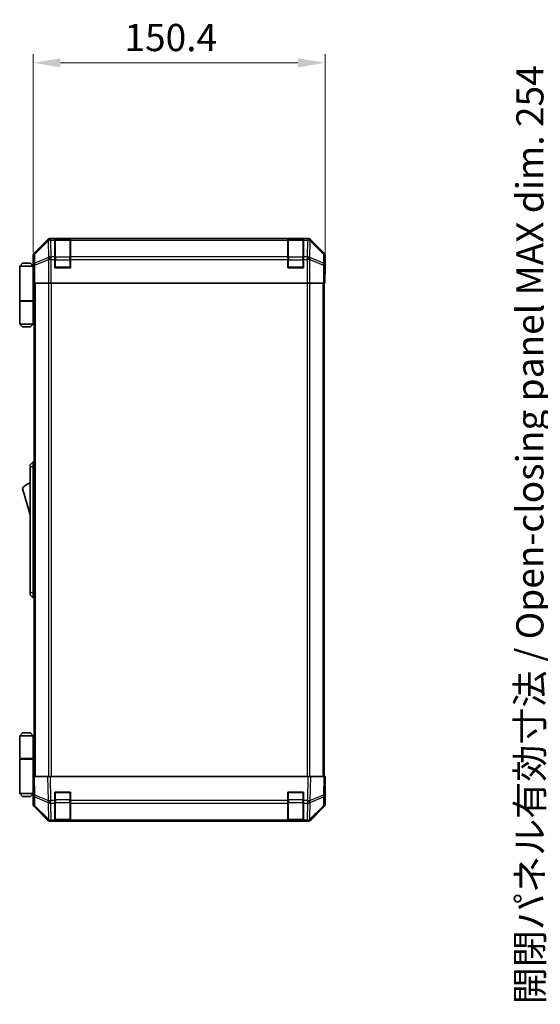
# Model space of a CAD drawing. Units: millimetres. Extents: x 0 to 8447, y -18 to 1546.
# Drawn here: x 2810 to 3078, y 696 to 1203 of the extents above; entities that cross this region are included whole.
import ezdxf

# ---------------------------------------------------------------- set-up
doc = ezdxf.new("R2010")
doc.units = ezdxf.units.MM
doc.header["$LTSCALE"] = 4.5
doc.layers.get('Defpoints').update_dxf_attribs({"lineweight": 25})
for name, color, linetype, lineweight in [('Dimension (ISO)', 7, 'Continuous', 18), ('Dimension (ISO) @ 1', 7, 'Continuous', 18), ('Visible (ISO)', 7, 'Continuous', 35), ('Visible Narrow (ISO)', 7, 'Continuous', 25)]:
    doc.layers.add(name, color=color, linetype=linetype, lineweight=lineweight)
doc.styles.add('Note Text (TK)', font='MS PGothic.ttf')
doc.dimstyles.new('Default - Method 1b (TK)', dxfattribs={"dimscale": 4.5, "dimtxt": 2.5, "dimasz": 2.5, "dimexe": 1, "dimexo": 1.5, "dimgap": 1, "dimtad": 1, "dimtoh": 1, "dimrnd": 1e-08, "dimdsep": 46, "dimtxsty": 'Note Text (TK)', "dimcen": 0.09, "dimdle": 5, "dimclrd": 100, "dimclre": 100, "dimclrt": 7, "dimadec": 1, "dimazin": 1, "dimtfac": 1, "dimtmove": 0, "dimatfit": 3, "dimfxl": 0, "dimtolj": 1, "dimlwd": -1, "dimlwe": -1, "dimarcsym": 0})

# ---------------------------------------------------------------- blocks, each defined once
blk = doc.blocks.new('*D42')
at = {"layer": 'Defpoints', "color": 0, "transparency": 16777216}
for p in [(2967.08, 1180.72), (2816.68, 1076.22), (2967.08, 1072.22)]:
    blk.add_point(p, dxfattribs=at)
at = {"layer": 'Dimension (ISO)', "color": 100, "transparency": 16777216}
for p, q in [((2816.68, 1082.97), (2816.68, 1185.22)), ((2967.08, 1078.97), (2967.08, 1185.22)), ((2830.68, 1180.72), (2953.08, 1180.72))]:
    blk.add_line(p, q, dxfattribs=at)
for points in [[(2830.68, 1183.05), (2830.68, 1178.38), (2816.68, 1180.72)], [(2953.08, 1183.05), (2953.08, 1178.38), (2967.08, 1180.72)]]:
    blk.add_solid(points, dxfattribs=at)
at = {"layer": 'Dimension (ISO)', "color": 7, "transparency": 16777216, "insert": (2863.69, 1193.72), "char_height": 14, "attachment_point": 4, "style": 'Note Text (TK)'}
blk.add_mtext('\\A1;150.4', dxfattribs=at)
blk = doc.blocks.new('*D50')
at = {"layer": 'Defpoints', "color": 0, "transparency": 16777216}
for p in [(3118.05, 1067.22), (3088.24, 813.22), (3118.21, 813.22)]:
    blk.add_point(p, dxfattribs=at)
at = {"layer": 'Dimension (ISO)', "color": 100, "transparency": 16777216}
for p, q in [((3111.3, 1067.22), (3083.74, 1067.22)), ((3088.24, 1053.22), (3088.24, 827.22)), ((3111.46, 813.22), (3083.74, 813.22))]:
    blk.add_line(p, q, dxfattribs=at)
for points in [[(3085.9, 1053.22), (3090.57, 1053.22), (3088.24, 1067.22)], [(3085.9, 827.22), (3090.57, 827.22), (3088.24, 813.22)]]:
    blk.add_solid(points, dxfattribs=at)
at = {"layer": 'Dimension (ISO)', "color": 7, "transparency": 16777216, "insert": (3072.61, 695.93), "char_height": 14, "attachment_point": 4, "rotation": 90, "style": 'Note Text (TK)'}
blk.add_mtext('\\A1;開閉パネル有効寸法 / Open-closing panel MAX dim. 254', dxfattribs=at)

msp = doc.modelspace()

# ---------------------------------------------------------------- linework, layer by layer
at = {"layer": 'Visible (ISO)'}
for p, q in [((2958.252, 1090.217), (2825.512, 1090.217)), ((2827.882, 1090), (2827.882, 1090.077)), ((2827.882, 1090.077), (2835.882, 1090.077)), ((2827.882, 1090), (2827.882, 1089.415)), ((2835.582, 1090.017), (2828.182, 1090.017)), ((2835.882, 1090.077), (2835.882, 1090)), ((2835.882, 1089.415), (2835.882, 1090)), ((2947.882, 1090), (2947.882, 1090.077)), ((2947.882, 1090.077), (2955.882, 1090.077)), ((2947.882, 1090), (2947.882, 1089.415)), ((2955.582, 1090.017), (2948.182, 1090.017)), ((2955.882, 1090.077), (2955.882, 1090)), ((2955.882, 1089.415), (2955.882, 1090)), ((2824.098, 1089.631), (2817.268, 1082.801)), ((2827.882, 1080.803), (2827.882, 1089.415)), ((2835.882, 1089.415), (2835.882, 1080.803)), ((2947.882, 1080.803), (2947.882, 1089.415)), ((2955.882, 1089.415), (2955.882, 1080.803)), ((2966.496, 1082.801), (2959.666, 1089.631)), ((2816.682, 1076.217), (2816.682, 1081.387)), ((2827.882, 1080.803), (2827.882, 1079.389)), ((2835.882, 1079.389), (2835.882, 1080.803)), ((2947.882, 1080.803), (2947.882, 1079.389)), ((2955.882, 1079.389), (2955.882, 1080.803)), ((2967.082, 1072.217), (2967.082, 1081.387)), ((2811.182, 1077.517), (2809.682, 1076.017)), ((2809.682, 1076.017), (2809.682, 1058.217)), ((2816.682, 1076.017), (2809.682, 1076.017)), ((2811.182, 1077.517), (2815.182, 1077.517)), ((2815.182, 1077.517), (2816.682, 1076.017)), ((2816.682, 1076.217), (2816.752, 1076.217)), ((2816.682, 1076.017), (2816.682, 1072.817)), ((2816.682, 1076.017), (2816.776, 1076.017)), ((2816.809, 1075.017), (2816.682, 1075.017)), ((2827.882, 1075.217), (2827.882, 1079.389)), ((2835.882, 1075.217), (2827.882, 1075.217)), ((2835.882, 1079.389), (2835.882, 1075.217)), ((2947.882, 1075.217), (2947.882, 1079.389)), ((2955.882, 1075.217), (2947.882, 1075.217)), ((2955.882, 1079.389), (2955.882, 1075.217)), ((2816.824, 1074.017), (2816.682, 1074.017)), ((2816.682, 1072.817), (2816.835, 1072.817)), ((2816.682, 1072.817), (2816.682, 1058.217)), ((2816.839, 1070.017), (2816.682, 1070.017)), ((2816.839, 1071.217), (2816.839, 1067.217)), ((2966.995, 1067.217), (2966.995, 1070.217)), ((2967.03, 1072.217), (2967.082, 1072.217)), ((2816.93, 1067.217), (2816.839, 1067.217)), ((2817.527, 1067.217), (2816.93, 1067.217)), ((2817.182, 1067.217), (2817.182, 813.217)), ((2817.527, 1067.217), (2824.5, 1067.217)), ((2825.902, 1067.217), (2824.5, 1067.217)), ((2957.862, 1067.217), (2825.902, 1067.217)), ((2959.264, 1067.217), (2957.862, 1067.217)), ((2959.264, 1067.217), (2966.237, 1067.217)), ((2966.834, 1067.217), (2966.237, 1067.217)), ((2966.582, 813.217), (2966.582, 1067.217)), ((2966.834, 1067.217), (2966.995, 1067.217)), ((2809.682, 1058.217), (2816.682, 1058.217)), ((2809.682, 1058.017), (2816.682, 1058.017)), ((2809.682, 1058.017), (2809.682, 1046.217)), ((2810.182, 1058.017), (2810.182, 1058.217)), ((2816.182, 1058.017), (2816.182, 1058.217)), ((2816.643, 1058.217), (2816.643, 1058.017)), ((2817.182, 1058.217), (2816.682, 1058.217)), ((2816.998, 1058.017), (2816.682, 1058.017)), ((2816.682, 1058.017), (2816.682, 1046.217)), ((2817.182, 1058.017), (2816.998, 1058.017)), ((2809.682, 1046.217), (2816.682, 1046.217)), ((2811.182, 1044.717), (2809.682, 1046.217)), ((2815.182, 1044.717), (2811.182, 1044.717)), ((2815.182, 1044.717), (2816.682, 1046.217)), ((2816.682, 1046.217), (2816.998, 1046.217)), ((2817.182, 1046.217), (2816.998, 1046.217)), ((2816.682, 975.217), (2815.082, 973.717)), ((2815.082, 972.717), (2815.082, 973.717)), ((2816.682, 975.217), (2816.682, 972.717)), ((2817.182, 975.217), (2816.682, 975.217)), ((2815.082, 972.717), (2815.082, 907.717)), ((2816.682, 907.717), (2816.682, 972.717)), ((2811.082, 961.467), (2815.082, 947.967)), ((2815.082, 906.717), (2815.082, 907.717)), ((2816.682, 907.717), (2816.682, 905.217)), ((2815.082, 906.717), (2816.682, 905.217)), ((2817.182, 905.217), (2816.682, 905.217)), ((2811.182, 835.717), (2809.682, 834.217)), ((2809.682, 834.217), (2816.682, 834.217)), ((2809.682, 834.217), (2809.682, 822.417)), ((2815.182, 835.717), (2811.182, 835.717)), ((2815.182, 835.717), (2816.682, 834.217)), ((2816.998, 834.217), (2816.682, 834.217)), ((2816.682, 834.217), (2816.682, 822.417)), ((2817.182, 834.217), (2816.998, 834.217)), ((2809.682, 822.417), (2816.682, 822.417)), ((2809.682, 822.217), (2816.682, 822.217)), ((2809.682, 822.217), (2809.682, 804.417)), ((2810.182, 822.217), (2810.182, 822.417)), ((2816.182, 822.217), (2816.182, 822.417)), ((2816.643, 822.217), (2816.643, 822.417)), ((2816.682, 822.417), (2816.998, 822.417)), ((2816.682, 807.617), (2816.682, 822.217)), ((2817.182, 822.217), (2816.682, 822.217)), ((2816.998, 822.417), (2817.182, 822.417)), ((2816.682, 813.217), (2817.268, 813.217)), ((2816.682, 813.217), (2816.848, 803.695)), ((2824.098, 813.217), (2817.268, 813.217)), ((2824.098, 813.217), (2825.512, 813.217)), ((2958.252, 813.217), (2825.512, 813.217)), ((2958.252, 813.217), (2959.666, 813.217)), ((2966.496, 813.217), (2959.666, 813.217)), ((2966.496, 813.217), (2967.082, 813.217)), ((2966.916, 803.695), (2967.082, 813.217)), ((2816.682, 810.417), (2816.731, 810.417)), ((2816.78, 807.617), (2816.682, 807.617)), ((2816.682, 807.617), (2816.682, 804.417)), ((2816.682, 806.417), (2816.801, 806.417)), ((2967.082, 808.216), (2966.995, 808.216)), ((2967.082, 808.216), (2967.082, 799.046)), ((2816.682, 804.417), (2809.682, 804.417)), ((2811.182, 802.917), (2809.682, 804.417)), ((2811.182, 802.917), (2815.182, 802.917)), ((2815.182, 802.917), (2816.682, 804.417)), ((2816.682, 805.417), (2816.818, 805.417)), ((2816.836, 804.417), (2816.682, 804.417)), ((2816.839, 804.216), (2816.682, 804.216)), ((2816.682, 804.216), (2816.682, 799.046)), ((2816.848, 803.695), (2816.93, 799.034)), ((2827.882, 800.794), (2827.882, 805.217)), ((2827.882, 805.217), (2835.882, 805.217)), ((2835.882, 805.217), (2835.882, 800.794)), ((2947.882, 800.794), (2947.882, 805.217)), ((2947.882, 805.217), (2955.882, 805.217)), ((2955.882, 805.217), (2955.882, 800.794)), ((2966.834, 799.034), (2966.916, 803.695)), ((2824.098, 790.802), (2817.268, 797.632)), ((2817.527, 797.642), (2824.493, 790.797)), ((2827.882, 800.794), (2827.882, 799.415)), ((2827.882, 790.803), (2827.882, 799.415)), ((2835.882, 799.415), (2835.882, 800.794)), ((2835.882, 799.415), (2835.882, 790.803)), ((2947.882, 800.794), (2947.882, 799.415)), ((2947.882, 790.803), (2947.882, 799.415)), ((2955.882, 799.415), (2955.882, 800.794)), ((2955.882, 799.415), (2955.882, 790.803)), ((2959.271, 790.797), (2966.237, 797.642)), ((2966.496, 797.632), (2959.666, 790.802)), ((2824.493, 790.797), (2824.5, 790.79)), ((2958.252, 790.216), (2825.512, 790.216)), ((2825.902, 790.217), (2827.882, 790.217)), ((2827.882, 790.803), (2827.882, 790.217)), ((2835.882, 790.217), (2827.882, 790.217)), ((2828.182, 790.417), (2835.582, 790.417)), ((2835.882, 790.217), (2835.882, 790.803)), ((2835.882, 790.217), (2947.882, 790.217)), ((2947.882, 790.803), (2947.882, 790.217)), ((2955.882, 790.217), (2947.882, 790.217)), ((2948.182, 790.417), (2955.582, 790.417)), ((2955.882, 790.217), (2955.882, 790.803)), ((2955.882, 790.217), (2957.862, 790.217)), ((2959.264, 790.79), (2959.271, 790.797))]:
    msp.add_line(p, q, dxfattribs=at)
for centre, radius, start, end in [((2828.182, 1089.717), 0.3, 90, 180), ((2835.582, 1089.717), 0.3, 0, 90), ((2948.182, 1089.717), 0.3, 90, 180), ((2955.582, 1089.717), 0.3, 0, 90), ((2828.182, 1075.517), 0.3, 180, 270), ((2835.582, 1075.517), 0.3, 270, 0), ((2948.182, 1075.517), 0.3, 180, 270), ((2955.582, 1075.517), 0.3, 270, 0), ((2817.325, 957.31), 7.5, 107.39868, 146.34112), ((2828.182, 804.917), 0.3, 90, 180), ((2835.582, 804.917), 0.3, 0, 90), ((2948.182, 804.917), 0.3, 90, 180), ((2955.582, 804.917), 0.3, 0, 90), ((2818.929, 799.069), 2, 181, 225.5), ((2964.835, 799.069), 2, 314.5, 359), ((2825.902, 792.217), 2, 225.5, 270), ((2828.182, 790.717), 0.3, 180, 270), ((2835.582, 790.717), 0.3, 270, 0), ((2948.182, 790.717), 0.3, 180, 270), ((2955.582, 790.717), 0.3, 270, 0), ((2957.862, 792.217), 2, 270, 314.5)]:
    msp.add_arc(centre, radius, start, end, dxfattribs=at)
for centre, major_axis, ratio, start_param, end_param in [((2825.512, 1088.217), (-1.415, 1.415), 0.9996955, 5.4979394, 6.2831853), ((2958.252, 1088.217), (1.415, 1.415), 0.9996955, 0, 0.7852459), ((2818.682, 1081.387), (-1.415, 1.415), 0.9996955, 0, 0.7852459), ((2965.082, 1081.387), (1.415, 1.415), 0.9996955, 5.4979394, 6.2831853), ((2816.752, 1071.217), (0, 5), 0.0174551, 4.712389, 6.2831853), ((2967.03, 1070.217), (0, 2), 0.0174551, 0, 1.5707963), ((2967.03, 810.216), (0, -2), 0.0174551, 5.4976256, 6.2831853), ((2816.752, 809.216), (0, -5), 0.0174551, 0, 0.2841203), ((2818.682, 799.047), (-1.415, -1.415), 0.9996955, 5.4979394, 6.2831853), ((2965.082, 799.047), (1.415, -1.415), 0.9996955, 0, 0.7852459), ((2825.512, 792.217), (-1.415, -1.415), 0.9996955, 0, 0.7852459), ((2958.252, 792.217), (1.415, -1.415), 0.9996955, 5.4979394, 6.2831853)]:
    msp.add_ellipse(centre, major_axis=major_axis, ratio=ratio, start_param=start_param, end_param=end_param, dxfattribs=at)
at = {"layer": 'Visible Narrow (ISO)'}
for p, q in [((2825.728, 1090), (2825.512, 1090.217)), ((2825.745, 1090), (2825.728, 1090)), ((2827.882, 1090), (2825.745, 1090)), ((2825.745, 1089.415), (2825.745, 1090)), ((2828.182, 1090.017), (2828.182, 1089.431)), ((2835.582, 1089.431), (2835.582, 1090.017)), ((2947.882, 1090), (2835.882, 1090)), ((2948.182, 1090.017), (2948.182, 1089.431)), ((2955.582, 1089.431), (2955.582, 1090.017)), ((2958.019, 1090), (2955.882, 1090)), ((2958.019, 1090), (2958.019, 1089.415)), ((2958.036, 1090), (2958.019, 1090)), ((2958.252, 1090.217), (2958.036, 1090)), ((2824.314, 1089.415), (2817.434, 1082.635)), ((2817.443, 1082.215), (2824.323, 1088.995)), ((2824.098, 1089.631), (2824.314, 1089.415)), ((2824.323, 1088.995), (2824.339, 1088.994)), ((2824.339, 1088.994), (2824.49, 1080.389)), ((2825.895, 1080.809), (2825.745, 1089.415)), ((2825.745, 1089.415), (2827.882, 1089.415)), ((2828.182, 1080.603), (2828.182, 1089.431)), ((2828.182, 1089.431), (2835.582, 1089.431)), ((2835.582, 1089.431), (2835.582, 1080.603)), ((2835.882, 1089.415), (2947.882, 1089.415)), ((2948.182, 1080.603), (2948.182, 1089.431)), ((2948.182, 1089.431), (2955.582, 1089.431)), ((2955.582, 1089.431), (2955.582, 1080.603)), ((2955.882, 1089.415), (2958.019, 1089.415)), ((2958.019, 1089.415), (2957.869, 1080.809)), ((2959.274, 1080.389), (2959.425, 1088.994)), ((2959.425, 1088.994), (2959.441, 1088.995)), ((2959.441, 1088.995), (2966.321, 1082.215)), ((2959.45, 1089.415), (2959.666, 1089.631)), ((2966.33, 1082.635), (2959.45, 1089.415)), ((2816.682, 1081.387), (2816.848, 1081.221)), ((2816.848, 1081.221), (2816.93, 1076.56)), ((2817.434, 1082.635), (2817.268, 1082.801)), ((2817.524, 1077.554), (2817.443, 1082.215)), ((2824.49, 1080.389), (2817.524, 1077.554)), ((2825.902, 1080.803), (2825.895, 1080.809)), ((2827.882, 1080.803), (2825.902, 1080.803)), ((2825.902, 1079.389), (2825.902, 1080.803)), ((2828.182, 1080.603), (2828.182, 1079.189)), ((2835.582, 1080.603), (2828.182, 1080.603)), ((2835.582, 1079.189), (2835.582, 1080.603)), ((2947.882, 1080.803), (2835.882, 1080.803)), ((2948.182, 1080.603), (2948.182, 1079.189)), ((2955.582, 1080.603), (2948.182, 1080.603)), ((2955.582, 1079.189), (2955.582, 1080.603)), ((2957.862, 1080.803), (2955.882, 1080.803)), ((2957.869, 1080.809), (2957.862, 1080.803)), ((2957.862, 1080.803), (2957.862, 1079.389)), ((2966.24, 1077.554), (2959.274, 1080.389)), ((2966.321, 1082.215), (2966.24, 1077.554)), ((2966.496, 1082.801), (2966.33, 1082.635)), ((2966.834, 1076.56), (2966.916, 1081.221)), ((2966.916, 1081.221), (2967.082, 1081.387)), ((2816.93, 1076.56), (2816.93, 1067.217)), ((2817.527, 1076.56), (2816.93, 1076.56)), ((2817.527, 1076.56), (2824.493, 1079.395)), ((2817.527, 1067.217), (2817.527, 1076.56)), ((2824.493, 1079.395), (2824.5, 1079.389)), ((2824.5, 1079.389), (2824.5, 1067.217)), ((2825.902, 1079.389), (2824.5, 1079.389)), ((2825.902, 1067.217), (2825.902, 1079.389)), ((2825.902, 1079.389), (2827.882, 1079.389)), ((2827.882, 1079.189), (2828.182, 1079.189)), ((2827.882, 1075.517), (2828.182, 1075.517)), ((2828.182, 1075.517), (2828.182, 1079.189)), ((2828.182, 1079.189), (2835.582, 1079.189)), ((2828.182, 1075.517), (2828.182, 1075.217)), ((2835.582, 1075.517), (2828.182, 1075.517)), ((2835.582, 1079.189), (2835.882, 1079.189)), ((2835.582, 1079.189), (2835.582, 1075.517)), ((2835.582, 1075.217), (2835.582, 1075.517)), ((2835.582, 1075.517), (2835.882, 1075.517)), ((2835.882, 1079.389), (2947.882, 1079.389)), ((2947.882, 1079.189), (2948.182, 1079.189)), ((2947.882, 1075.517), (2948.182, 1075.517)), ((2948.182, 1075.517), (2948.182, 1079.189)), ((2948.182, 1079.189), (2955.582, 1079.189)), ((2948.182, 1075.517), (2948.182, 1075.217)), ((2955.582, 1075.517), (2948.182, 1075.517)), ((2955.582, 1079.189), (2955.882, 1079.189)), ((2955.582, 1079.189), (2955.582, 1075.517)), ((2955.582, 1075.217), (2955.582, 1075.517)), ((2955.582, 1075.517), (2955.882, 1075.517)), ((2955.882, 1079.389), (2957.862, 1079.389)), ((2957.862, 1079.389), (2957.862, 1067.217)), ((2959.264, 1079.389), (2957.862, 1079.389)), ((2959.264, 1079.389), (2959.271, 1079.395)), ((2959.264, 1067.217), (2959.264, 1079.389)), ((2959.271, 1079.395), (2966.237, 1076.56)), ((2966.237, 1076.56), (2966.237, 1067.217)), ((2966.834, 1076.56), (2966.237, 1076.56)), ((2966.834, 1067.217), (2966.834, 1076.56)), ((2817.768, 813.217), (2817.768, 1067.217)), ((2824.596, 1067.217), (2824.596, 813.217)), ((2826.01, 813.217), (2826.01, 1067.217)), ((2957.754, 1067.217), (2957.754, 813.217)), ((2959.168, 813.217), (2959.168, 1067.217)), ((2965.996, 1067.217), (2965.996, 813.217)), ((2816.998, 1046.217), (2816.998, 1058.017)), ((2816.682, 972.717), (2815.082, 972.717)), ((2817.182, 972.717), (2816.682, 972.717)), ((2816.682, 907.717), (2815.082, 907.717)), ((2817.182, 907.717), (2816.682, 907.717)), ((2816.998, 822.417), (2816.998, 834.217)), ((2817.434, 803.681), (2817.268, 813.217)), ((2824.098, 813.217), (2824.314, 800.803)), ((2825.728, 800.817), (2825.512, 813.217)), ((2958.252, 813.217), (2958.036, 800.817)), ((2959.45, 800.803), (2959.666, 813.217)), ((2966.496, 813.217), (2966.33, 803.681)), ((2824.314, 800.803), (2817.434, 803.681)), ((2817.524, 798.05), (2817.443, 802.712)), ((2817.443, 802.712), (2824.323, 799.834)), ((2828.182, 804.917), (2827.882, 804.917)), ((2827.882, 801.245), (2828.182, 801.245)), ((2828.182, 805.217), (2828.182, 804.917)), ((2828.182, 801.245), (2828.182, 804.917)), ((2828.182, 804.917), (2835.582, 804.917)), ((2828.182, 801.245), (2828.182, 799.831)), ((2835.582, 801.245), (2828.182, 801.245)), ((2835.582, 804.917), (2835.582, 805.217)), ((2835.882, 804.917), (2835.582, 804.917)), ((2835.582, 804.917), (2835.582, 801.245)), ((2835.582, 801.245), (2835.882, 801.245)), ((2835.582, 799.831), (2835.582, 801.245)), ((2948.182, 804.917), (2947.882, 804.917)), ((2947.882, 801.245), (2948.182, 801.245)), ((2948.182, 805.217), (2948.182, 804.917)), ((2948.182, 801.245), (2948.182, 804.917)), ((2948.182, 804.917), (2955.582, 804.917)), ((2948.182, 801.245), (2948.182, 799.831)), ((2955.582, 801.245), (2948.182, 801.245)), ((2955.582, 804.917), (2955.582, 805.217)), ((2955.882, 804.917), (2955.582, 804.917)), ((2955.582, 804.917), (2955.582, 801.245)), ((2955.582, 801.245), (2955.882, 801.245)), ((2955.582, 799.831), (2955.582, 801.245)), ((2959.441, 799.834), (2966.321, 802.712)), ((2966.33, 803.681), (2959.45, 800.803)), ((2966.321, 802.712), (2966.24, 798.05)), ((2824.49, 791.205), (2817.524, 798.05)), ((2824.323, 799.834), (2824.339, 799.81)), ((2824.339, 799.81), (2824.49, 791.205)), ((2825.745, 800.794), (2825.728, 800.817)), ((2827.882, 800.794), (2825.745, 800.794)), ((2825.745, 799.415), (2825.745, 800.794)), ((2825.895, 790.809), (2825.745, 799.415)), ((2825.745, 799.415), (2827.882, 799.415)), ((2828.182, 791.003), (2828.182, 799.831)), ((2828.182, 799.831), (2835.582, 799.831)), ((2835.582, 799.831), (2835.582, 791.003)), ((2947.882, 800.794), (2835.882, 800.794)), ((2835.882, 799.415), (2947.882, 799.415)), ((2948.182, 791.003), (2948.182, 799.831)), ((2948.182, 799.831), (2955.582, 799.831)), ((2955.582, 799.831), (2955.582, 791.003)), ((2958.019, 800.794), (2955.882, 800.794)), ((2955.882, 799.415), (2958.019, 799.415)), ((2958.019, 799.415), (2957.869, 790.809)), ((2958.036, 800.817), (2958.019, 800.794)), ((2958.019, 800.794), (2958.019, 799.415)), ((2959.274, 791.205), (2959.425, 799.81)), ((2966.24, 798.05), (2959.274, 791.205)), ((2959.425, 799.81), (2959.441, 799.834)), ((2828.182, 791.003), (2828.182, 790.417)), ((2835.582, 791.003), (2828.182, 791.003)), ((2835.582, 790.417), (2835.582, 791.003)), ((2948.182, 791.003), (2948.182, 790.417)), ((2955.582, 791.003), (2948.182, 791.003)), ((2955.582, 790.417), (2955.582, 791.003)), ((2825.902, 790.803), (2825.895, 790.809)), ((2827.882, 790.803), (2825.902, 790.803)), ((2825.902, 790.217), (2825.902, 790.803)), ((2947.882, 790.803), (2835.882, 790.803)), ((2957.862, 790.803), (2955.882, 790.803)), ((2957.869, 790.809), (2957.862, 790.803)), ((2957.862, 790.803), (2957.862, 790.217))]:
    msp.add_line(p, q, dxfattribs=at)
for centre, major_axis, ratio, start_param, end_param in [((2825.728, 1088.001), (-1.414, -1.414), 0.9996955, 3.9271431, 4.712389), ((2825.728, 1088.001), (0.049, 1.999), 0.8144058, 0.0300796, 1.0706198), ((2825.745, 1088), (0.049, 1.999), 0.8144058, 0.0300796, 1.0706198), ((2958.019, 1088), (-0.049, 1.999), 0.8144058, 5.2125656, 6.2531058), ((2958.036, 1088.001), (-0.049, 1.999), 0.8144058, 5.2125656, 6.2531058), ((2958.036, 1088.001), (-1.414, 1.414), 0.9996955, 4.712389, 5.4976349), ((2825.728, 1088.001), (-1.404, 1.425), 0.2855304, 0.0257525, 0.560167), ((2825.745, 1088), (2, 0.035), 0.7070529, 1.5584553, 2.3376829), ((2828.182, 1089.219), (-0.3, 0), 0.7071068, 4.712389, 6.2831853), ((2835.582, 1089.219), (0.3, 0), 0.7071068, 0, 1.5707963), ((2948.182, 1089.219), (-0.3, 0), 0.7071068, 4.712389, 6.2831853), ((2955.582, 1089.219), (0.3, 0), 0.7071068, 0, 1.5707963), ((2958.019, 1088), (2, -0.035), 0.7070529, 0.8039097, 1.5831374), ((2958.036, 1088.001), (1.404, 1.425), 0.2855304, 5.7230183, 6.2574328), ((2818.848, 1081.221), (-1.414, -1.414), 0.9996955, 4.712389, 5.4976349), ((2818.848, 1081.221), (-2, -0.035), 0.7070529, 5.4792756, 6.2585033), ((2818.848, 1081.221), (-1.404, 1.425), 0.2855304, 0.0257525, 0.560167), ((2825.895, 1079.395), (-0.754, 1.852), 0.6731149, 0.7594868, 1.3033702), ((2825.895, 1079.395), (-2, -0.035), 0.7070529, 4.700048, 5.4792756), ((2825.895, 1079.395), (-1.402, -1.427), 0.573962, 4.1837666, 5.2259406), ((2825.902, 1079.389), (-1.402, -1.427), 0.573962, 4.1837666, 5.2259406), ((2828.182, 1080.391), (-0.3, 0), 0.7071068, 4.712389, 6.2831853), ((2835.582, 1080.391), (0.3, 0), 0.7071068, 0, 1.5707963), ((2948.182, 1080.391), (-0.3, 0), 0.7071068, 4.712389, 6.2831853), ((2955.582, 1080.391), (0.3, 0), 0.7071068, 0, 1.5707963), ((2957.862, 1079.389), (1.402, -1.427), 0.573962, 1.0572447, 2.0994187), ((2957.869, 1079.395), (1.402, -1.427), 0.573962, 1.0572447, 2.0994187), ((2957.869, 1079.395), (-2, 0.035), 0.7070529, 3.9455024, 4.72473), ((2957.869, 1079.395), (-0.754, -1.852), 0.6731149, 1.8382225, 2.3821058), ((2964.916, 1081.221), (1.404, 1.425), 0.2855304, 5.7230183, 6.2574328), ((2964.916, 1081.221), (2, -0.035), 0.7070529, 0.0246821, 0.8039097), ((2964.916, 1081.221), (-1.414, 1.414), 0.9996955, 3.9271431, 4.712389), ((2818.929, 1076.56), (-2, -0.035), 0.7070529, 5.4792756, 6.2585033), ((2818.929, 1076.56), (0.754, -1.852), 0.6731149, 3.9010795, 4.4449628), ((2964.835, 1076.56), (-0.754, -1.852), 0.6731149, 1.8382225, 2.3821058), ((2964.835, 1076.56), (2, -0.035), 0.7070529, 0.0246821, 0.8039097), ((2818.848, 803.73), (-2, -0.035), 0.0174497, 0, 0.7852459), ((2818.848, 803.73), (-2, -0.035), 0.7070529, 0, 0.7792276), ((2818.848, 803.73), (0.772, 1.845), 0.6726674, 1.8708192, 2.4052337), ((2964.916, 803.73), (2, -0.035), 0.7070529, 5.5039577, 6.2831853), ((2964.916, 803.73), (-0.772, 1.845), 0.6726674, 3.8779516, 4.4123662), ((2964.916, 803.73), (2, -0.035), 0.0174497, 5.4979394, 6.2831853), ((2818.929, 799.069), (-2, -0.035), 0.7070529, 0, 0.7792276), ((2818.929, 799.069), (-1.402, -1.427), 0.2788133, 5.7393019, 6.2831853), ((2825.728, 800.852), (0.772, 1.845), 0.6726674, 1.8708192, 2.4052337), ((2825.728, 800.852), (-2, -0.035), 0.0174497, 0.7852459, 1.5704917), ((2825.728, 800.852), (1.629, 1.16), 0.0142155, 3.6617231, 4.7022633), ((2825.745, 800.829), (1.629, 1.16), 0.0142155, 3.6617231, 4.7022633), ((2825.745, 800.829), (2, 0.035), 0.7070529, 3.9208203, 4.700048), ((2828.182, 800.043), (-0.3, 0), 0.7071068, 0, 1.5707963), ((2835.582, 800.043), (0.3, 0), 0.7071068, 4.712389, 6.2831853), ((2948.182, 800.043), (-0.3, 0), 0.7071068, 0, 1.5707963), ((2955.582, 800.043), (0.3, 0), 0.7071068, 4.712389, 6.2831853), ((2958.019, 800.829), (-1.629, 1.16), 0.0142155, 1.580922, 2.6214622), ((2958.019, 800.829), (2, -0.035), 0.7070529, 4.72473, 5.5039577), ((2958.036, 800.852), (-1.629, 1.16), 0.0142155, 1.580922, 2.6214622), ((2958.036, 800.852), (-2, 0.035), 0.0174497, 1.5711009, 2.3563468), ((2958.036, 800.852), (0.772, -1.845), 0.6726674, 0.736359, 1.2707735), ((2964.835, 799.069), (1.402, -1.427), 0.2788133, 0, 0.5438834), ((2964.835, 799.069), (2, -0.035), 0.7070529, 5.5039577, 6.2831853), ((2825.895, 792.223), (-1.402, -1.427), 0.2788133, 5.7393019, 6.2831853), ((2825.895, 792.223), (-2, -0.035), 0.7070529, 0.7792276, 1.5584553), ((2828.182, 791.215), (-0.3, 0), 0.7071068, 0, 1.5707963), ((2835.582, 791.215), (0.3, 0), 0.7071068, 4.712389, 6.2831853), ((2948.182, 791.215), (-0.3, 0), 0.7071068, 0, 1.5707963), ((2955.582, 791.215), (0.3, 0), 0.7071068, 4.712389, 6.2831853), ((2957.869, 792.223), (-2, 0.035), 0.7070529, 1.5831374, 2.362365), ((2957.869, 792.223), (1.402, -1.427), 0.2788133, 0, 0.5438834), ((2825.895, 792.223), (-1.402, -1.427), 0.573962, 0, 1.042174), ((2825.902, 792.217), (-1.402, -1.427), 0.573962, 0, 1.042174), ((2957.862, 792.217), (1.402, -1.427), 0.573962, 5.2410113, 6.2831853), ((2957.869, 792.223), (1.402, -1.427), 0.573962, 5.2410113, 6.2831853)]:
    msp.add_ellipse(centre, major_axis=major_axis, ratio=ratio, start_param=start_param, end_param=end_param, dxfattribs=at)

# ---------------------------------------------------------------- dimensions: what is measured, and where the dimension line sits
at = {"layer": 'Dimension (ISO) @ 1', "color": 100}
dim = msp.add_linear_dim(base=(2967.082, 1180.717), p1=(2816.682, 1076.217), p2=(2967.082, 1072.217), angle=180, dimstyle='Default - Method 1b (TK)', override={"dimscale": 1, "dimtxt": 14, "dimasz": 14, "dimexe": 4.5, "dimexo": 6.75, "dimgap": 6, "dimtoh": 0, "dimdec": 2, "dimcen": 0.405, "dimtp": 0, "dimtm": 0, "dimtdec": 2, "dimtix": 0, "dimtofl": 0, "dimtmove": 0, "dimatfit": 1}, dxfattribs=at)
dim.commit()
dim.dimension.update_dxf_attribs({"geometry": '*D42', "text_midpoint": (2884.728, 1180.717), "dimtype": 128})
dim = msp.add_linear_dim(base=(3088.238, 813.216), p1=(3118.052, 1067.216), p2=(3118.209, 813.216), angle=90, text='開閉パネル有効寸法 / Open-closing panel MAX dim. <>', dimstyle='Default - Method 1b (TK)', override={"dimscale": 1, "dimtxt": 14, "dimasz": 14, "dimexe": 4.5, "dimexo": 6.75, "dimgap": 6, "dimtoh": 0, "dimdec": 2, "dimcen": 0.405, "dimtp": 0, "dimtm": 0, "dimtdec": 2, "dimtix": 0, "dimtofl": 0, "dimtmove": 0, "dimatfit": 1}, dxfattribs=at)
dim.commit()
dim.dimension.update_dxf_attribs({"geometry": '*D50', "text_midpoint": (3088.238, 940.216), "dimtype": 128})

doc.saveas('drawing.dxf')
